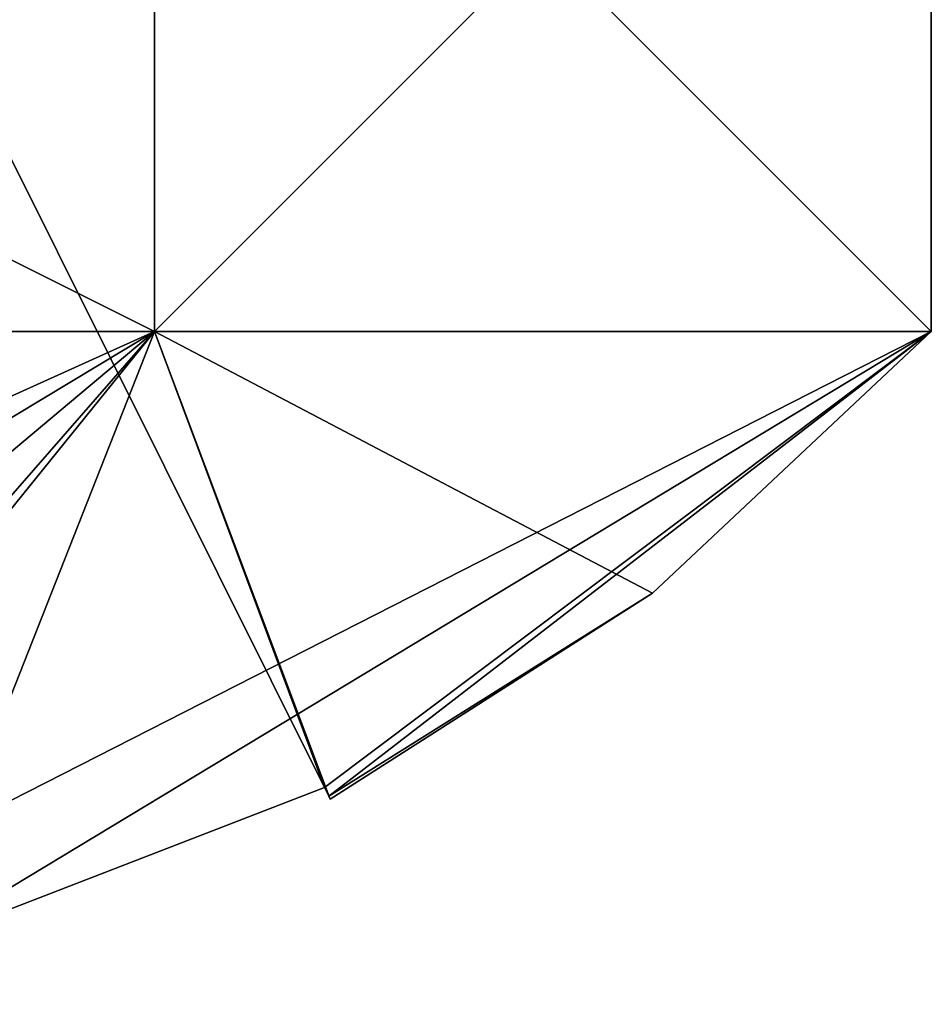
# Model space of a CAD drawing. Units: millimetres. Extents: x 61 to 238, y 34 to 157.
# Drawn here: x 163 to 165, y 38 to 41 of the extents above; entities that cross this region are included whole.
import ezdxf

# ---------------------------------------------------------------- set-up
doc = ezdxf.new("R2010")
doc.units = ezdxf.units.MM
doc.header["$LTSCALE"] = 48.095285
doc.header["$MEASUREMENT"] = 0
doc.layers.get('0').update_dxf_attribs({"linetype": 'CONTINUOUS'})

msp = doc.modelspace()

# ---------------------------------------------------------------- linework, layer by layer
at = {"linetype": 'Continuous'}
for points in [[(163.267, 41.9459, -16.6205), (159.2465, 41.9459, -16.6205), (163.267, 39.9357, -16.6205), (163.267, 41.9459, -16.6205)], [(163.267, 39.9357, -16.6205), (159.2465, 41.9459, -16.6205), (159.2465, 39.9357, -16.6205), (163.267, 39.9357, -16.6205)], [(159.2465, 41.9459, -23.5842), (163.267, 41.9459, -23.5842), (159.2465, 39.9357, -23.5842), (159.2465, 41.9459, -23.5842)], [(159.2465, 39.9357, -23.5842), (163.267, 41.9459, -23.5842), (163.267, 39.9357, -23.5842), (159.2465, 39.9357, -23.5842)], [(163.267, 41.9459, 23.5842), (159.2465, 41.9459, 23.5842), (163.267, 39.9357, 23.5842), (163.267, 41.9459, 23.5842)], [(163.267, 39.9357, 23.5842), (159.2465, 41.9459, 23.5842), (159.2465, 39.9357, 23.5842), (163.267, 39.9357, 23.5842)], [(159.2465, 41.9459, 16.6205), (163.267, 41.9459, 16.6205), (159.2465, 39.9357, 16.6205), (159.2465, 41.9459, 16.6205)], [(159.2465, 39.9357, 16.6205), (163.267, 41.9459, 16.6205), (163.267, 39.9357, 16.6205), (159.2465, 39.9357, 16.6205)], [(165.2772, 41.9459, -20.1024), (163.267, 41.9459, -16.6205), (165.2772, 39.9357, -20.1024), (165.2772, 41.9459, -20.1024)], [(165.2772, 39.9357, -20.1024), (163.267, 41.9459, -16.6205), (163.267, 39.9357, -16.6205), (165.2772, 39.9357, -20.1024)], [(163.267, 41.9459, -23.5842), (165.2772, 41.9459, -20.1024), (163.267, 39.9357, -23.5842), (163.267, 41.9459, -23.5842)], [(165.2772, 41.9459, -20.1024), (165.2772, 39.9357, -20.1024), (163.267, 39.9357, -23.5842), (165.2772, 41.9459, -20.1024)], [(165.2772, 41.9459, 20.1024), (163.267, 41.9459, 23.5842), (165.2772, 39.9357, 20.1024), (165.2772, 41.9459, 20.1024)], [(165.2772, 39.9357, 20.1024), (163.267, 41.9459, 23.5842), (163.267, 39.9357, 23.5842), (165.2772, 39.9357, 20.1024)], [(163.267, 41.9459, 16.6205), (165.2772, 41.9459, 20.1024), (163.267, 39.9357, 16.6205), (163.267, 41.9459, 16.6205)], [(165.2772, 41.9459, 20.1024), (165.2772, 39.9357, 20.1024), (163.267, 39.9357, 16.6205), (165.2772, 41.9459, 20.1024)], [(163.7063, 38.7557, -19.4993), (162.6381, 38.3423, -19.4993), (162.4629, 41.2496, -19.4993), (163.7063, 38.7557, -19.4993)], [(162.6381, 38.3423, -20.7054), (163.7063, 38.7557, -20.7054), (162.4629, 41.2496, -20.7054), (162.6381, 38.3423, -20.7054)], [(163.7063, 38.7557, -20.7054), (163.7063, 38.7557, -19.4993), (162.4629, 41.2496, -19.4993), (163.7063, 38.7557, -20.7054)], [(163.7063, 38.7557, -20.7054), (162.4629, 41.2496, -19.4993), (162.4629, 41.2496, -20.7054), (163.7063, 38.7557, -20.7054)], [(163.7063, 38.7557, 20.7054), (162.6381, 38.3423, 20.7054), (162.4629, 41.2496, 20.7054), (163.7063, 38.7557, 20.7054)], [(162.6381, 38.3423, 19.4993), (163.7063, 38.7557, 19.4993), (162.4629, 41.2496, 19.4993), (162.6381, 38.3423, 19.4993)], [(163.7063, 38.7557, 19.4993), (163.7063, 38.7557, 20.7054), (162.4629, 41.2496, 20.7054), (163.7063, 38.7557, 19.4993)], [(163.7063, 38.7557, 19.4993), (162.4629, 41.2496, 20.7054), (162.4629, 41.2496, 19.4993), (163.7063, 38.7557, 19.4993)], [(163.267, 39.9357, -16.6205), (159.2465, 39.9357, -16.6205), (161.8598, 38.7557, -17.6528), (163.267, 39.9357, -16.6205)], [(159.2465, 39.9357, -23.5842), (163.267, 39.9357, -23.5842), (160.6537, 38.7557, -22.5519), (159.2465, 39.9357, -23.5842)], [(163.267, 39.9357, 23.5842), (159.2465, 39.9357, 23.5842), (161.8598, 38.7557, 22.5519), (163.267, 39.9357, 23.5842)], [(159.2465, 39.9357, 16.6205), (163.267, 39.9357, 16.6205), (160.6537, 38.7557, 17.6528), (159.2465, 39.9357, 16.6205)], [(160.6537, 38.7557, -22.5519), (163.267, 39.9357, -23.5842), (161.2568, 38.7253, -22.5671), (160.6537, 38.7557, -22.5519)], [(160.6537, 38.7557, 17.6528), (163.267, 39.9357, 16.6205), (161.2568, 38.7253, 17.6377), (160.6537, 38.7557, 17.6528)], [(163.267, 39.9357, -23.5842), (161.8598, 38.7557, -22.5519), (161.2568, 38.7253, -22.5671), (163.267, 39.9357, -23.5842)], [(163.267, 39.9357, 16.6205), (161.8598, 38.7557, 17.6528), (161.2568, 38.7253, 17.6377), (163.267, 39.9357, 16.6205)], [(163.267, 39.9357, -16.6205), (161.8598, 38.7557, -17.6528), (161.8598, 38.3243, -18.7899), (163.267, 39.9357, -16.6205)], [(162.6381, 38.3423, -19.4993), (163.267, 39.9357, -16.6205), (161.8598, 38.1946, -19.4993), (162.6381, 38.3423, -19.4993)], [(161.8598, 38.1946, -19.4993), (163.267, 39.9357, -16.6205), (161.8598, 38.3243, -18.7899), (161.8598, 38.1946, -19.4993)], [(163.267, 39.9357, -23.5842), (165.2772, 39.9357, -20.1024), (161.8598, 38.1946, -20.7054), (163.267, 39.9357, -23.5842)], [(161.8598, 38.1946, -20.7054), (165.2772, 39.9357, -20.1024), (162.6381, 38.3423, -20.7054), (161.8598, 38.1946, -20.7054)], [(161.8598, 38.7557, -22.5519), (163.267, 39.9357, -23.5842), (161.8598, 38.3243, -21.4149), (161.8598, 38.7557, -22.5519)], [(161.8598, 38.3243, -21.4149), (163.267, 39.9357, -23.5842), (161.8598, 38.1946, -20.7054), (161.8598, 38.3243, -21.4149)], [(163.267, 39.9357, 23.5842), (161.8598, 38.7557, 22.5519), (161.8598, 38.3243, 21.4149), (163.267, 39.9357, 23.5842)], [(162.6381, 38.3423, 20.7054), (163.267, 39.9357, 23.5842), (161.8598, 38.1946, 20.7054), (162.6381, 38.3423, 20.7054)], [(161.8598, 38.1946, 20.7054), (163.267, 39.9357, 23.5842), (161.8598, 38.3243, 21.4149), (161.8598, 38.1946, 20.7054)], [(163.267, 39.9357, 16.6205), (165.2772, 39.9357, 20.1024), (161.8598, 38.1946, 19.4993), (163.267, 39.9357, 16.6205)], [(161.8598, 38.1946, 19.4993), (165.2772, 39.9357, 20.1024), (162.6381, 38.3423, 19.4993), (161.8598, 38.1946, 19.4993)], [(161.8598, 38.7557, 17.6528), (163.267, 39.9357, 16.6205), (161.8598, 38.3243, 18.7899), (161.8598, 38.7557, 17.6528)], [(161.8598, 38.3243, 18.7899), (163.267, 39.9357, 16.6205), (161.8598, 38.1946, 19.4993), (161.8598, 38.3243, 18.7899)], [(163.7063, 38.7557, -19.4993), (163.267, 39.9357, -16.6205), (162.6381, 38.3423, -19.4993), (163.7063, 38.7557, -19.4993)], [(162.6381, 38.3423, -20.7054), (165.2772, 39.9357, -20.1024), (163.7063, 38.7557, -20.7054), (162.6381, 38.3423, -20.7054)], [(163.7063, 38.7557, 20.7054), (163.267, 39.9357, 23.5842), (162.6381, 38.3423, 20.7054), (163.7063, 38.7557, 20.7054)], [(162.6381, 38.3423, 19.4993), (165.2772, 39.9357, 20.1024), (163.7063, 38.7557, 19.4993), (162.6381, 38.3423, 19.4993)], [(165.2772, 39.9357, -20.1024), (163.267, 39.9357, -16.6205), (164.5553, 39.2585, -20.1024), (165.2772, 39.9357, -20.1024)], [(164.5553, 39.2585, -20.1024), (163.267, 39.9357, -16.6205), (163.7215, 38.7253, -20.1024), (164.5553, 39.2585, -20.1024)], [(163.7215, 38.7253, -20.1024), (163.267, 39.9357, -16.6205), (163.7177, 38.7329, -19.801), (163.7215, 38.7253, -20.1024)], [(163.7177, 38.7329, -19.801), (163.267, 39.9357, -16.6205), (163.7063, 38.7557, -19.4993), (163.7177, 38.7329, -19.801)], [(165.2772, 39.9357, 20.1024), (163.267, 39.9357, 23.5842), (164.5553, 39.2585, 20.1024), (165.2772, 39.9357, 20.1024)], [(164.5553, 39.2585, 20.1024), (163.267, 39.9357, 23.5842), (163.7215, 38.7253, 20.1024), (164.5553, 39.2585, 20.1024)], [(163.7215, 38.7253, 20.1024), (163.267, 39.9357, 23.5842), (163.7177, 38.7329, 20.4037), (163.7215, 38.7253, 20.1024)], [(163.7177, 38.7329, 20.4037), (163.267, 39.9357, 23.5842), (163.7063, 38.7557, 20.7054), (163.7177, 38.7329, 20.4037)], [(163.7063, 38.7557, -20.7054), (165.2772, 39.9357, -20.1024), (163.7177, 38.7329, -20.4037), (163.7063, 38.7557, -20.7054)], [(163.7063, 38.7557, 19.4993), (165.2772, 39.9357, 20.1024), (163.7177, 38.7329, 19.801), (163.7063, 38.7557, 19.4993)], [(165.2772, 39.9357, -20.1024), (164.5553, 39.2585, -20.1024), (163.7177, 38.7329, -20.4037), (165.2772, 39.9357, -20.1024)], [(165.2772, 39.9357, 20.1024), (164.5553, 39.2585, 20.1024), (163.7177, 38.7329, 19.801), (165.2772, 39.9357, 20.1024)], [(164.5553, 39.2585, -20.1024), (163.7215, 38.7253, -20.1024), (163.7177, 38.7329, -20.4037), (164.5553, 39.2585, -20.1024)], [(164.5553, 39.2585, 20.1024), (163.7215, 38.7253, 20.1024), (163.7177, 38.7329, 19.801), (164.5553, 39.2585, 20.1024)], [(163.7177, 38.7329, -19.801), (163.7063, 38.7557, -19.4993), (163.7177, 38.7329, -20.4037), (163.7177, 38.7329, -19.801)], [(163.7063, 38.7557, -19.4993), (163.7063, 38.7557, -20.7054), (163.7177, 38.7329, -20.4037), (163.7063, 38.7557, -19.4993)], [(163.7177, 38.7329, 20.4037), (163.7063, 38.7557, 20.7054), (163.7177, 38.7329, 19.801), (163.7177, 38.7329, 20.4037)], [(163.7063, 38.7557, 20.7054), (163.7063, 38.7557, 19.4993), (163.7177, 38.7329, 19.801), (163.7063, 38.7557, 20.7054)], [(163.7215, 38.7253, -20.1024), (163.7177, 38.7329, -19.801), (163.7177, 38.7329, -20.4037), (163.7215, 38.7253, -20.1024)], [(163.7215, 38.7253, 20.1024), (163.7177, 38.7329, 20.4037), (163.7177, 38.7329, 19.801), (163.7215, 38.7253, 20.1024)]]:
    msp.add_3dface(points, dxfattribs=at)

doc.saveas('drawing.dxf')
